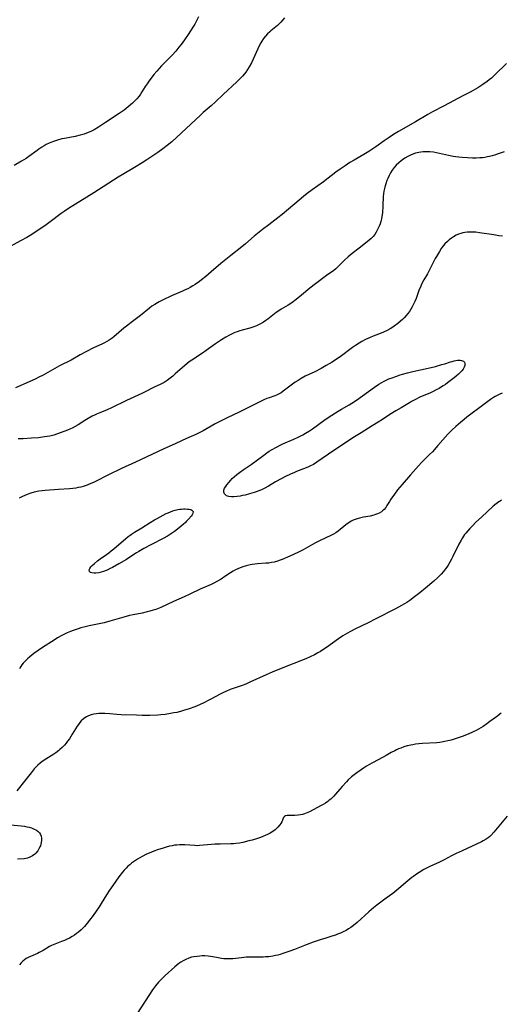
# Model space of a CAD drawing. Units: inches. Extents: x 2087394 to 2092852, y 185790 to 191226.
# Drawn here: x 2088907 to 2089033, y 186540 to 186796 of the extents above; entities that cross this region are included whole.
import ezdxf

# ---------------------------------------------------------------- set-up
doc = ezdxf.new("R2010")
doc.units = ezdxf.units.IN
doc.header["$MEASUREMENT"] = 0
doc.layers.add('c_23_T14S_R19E', color=71, linetype='Continuous')

msp = doc.modelspace()

# ---------------------------------------------------------------- linework, layer by layer
at = {"layer": 'c_23_T14S_R19E', "elevation": 1052}
msp.add_lwpolyline([(2088966.42, 186782.82), (2088966.04, 186782.32), (2088965.57, 186781.76), (2088964.7, 186780.85), (2088964.09, 186780.26), (2088960.52, 186776.96), (2088958.51, 186775.08), (2088957.34, 186774.03), (2088955.29, 186772.27), (2088954.56, 186771.62), (2088948.35, 186765.75), (2088947.12, 186764.65), (2088945.93, 186763.67), (2088944.76, 186762.8), (2088943.48, 186761.9), (2088940.63, 186759.96), (2088939.37, 186759.14), (2088937.4, 186757.93), (2088934.64, 186756.32), (2088933.13, 186755.41), (2088926.77, 186751.35), (2088920.21, 186747.31), (2088919.04, 186746.53), (2088918.33, 186746.01), (2088915.39, 186743.76), (2088914.05, 186742.76), (2088912.86, 186741.94), (2088911.94, 186741.34), (2088910.2, 186740.25), (2088909.34, 186739.74), (2088907.74, 186738.85), (2088905.02, 186737.4)], dxfattribs=at)
at = {"layer": 'c_23_T14S_R19E'}
for points in [[(2088954.11, 186797.17, 1054), (2088953.58, 186796.13, 1054), (2088953.13, 186795.34, 1054), (2088952.78, 186794.76, 1054), (2088952.01, 186793.54, 1054), (2088951.38, 186792.59, 1054), (2088950.39, 186791.18, 1054), (2088949.56, 186790.04, 1054), (2088948.98, 186789.28, 1054), (2088948.18, 186788.29, 1054), (2088947.22, 186787.24, 1054), (2088944.41, 186784.41, 1054), (2088943.2, 186783.09, 1054), (2088942.43, 186782.19, 1054), (2088941.71, 186781.26, 1054), (2088941.15, 186780.48, 1054), (2088940.68, 186779.78, 1054), (2088940.22, 186779.06, 1054), (2088939.35, 186777.63, 1054), (2088939, 186777.1, 1054), (2088938.6, 186776.55, 1054), (2088937.98, 186775.84, 1054), (2088937.31, 186775.16, 1054), (2088936.84, 186774.71, 1054), (2088935.79, 186773.78, 1054), (2088935.24, 186773.33, 1054), (2088934.68, 186772.9, 1054), (2088933.4, 186772, 1054), (2088929.83, 186769.65, 1054), (2088928.02, 186768.49, 1054), (2088926.87, 186767.81, 1054), (2088926.18, 186767.44, 1054), (2088925.56, 186767.15, 1054), (2088924.92, 186766.88, 1054), (2088924.29, 186766.65, 1054), (2088923.23, 186766.34, 1054), (2088921.96, 186766.05, 1054), (2088919.16, 186765.54, 1054), (2088918.5, 186765.41, 1054), (2088917.32, 186765.1, 1054), (2088916.55, 186764.85, 1054), (2088915.59, 186764.48, 1054), (2088915.13, 186764.27, 1054), (2088914.42, 186763.91, 1054), (2088913.85, 186763.58, 1054), (2088913.28, 186763.24, 1054), (2088912.51, 186762.74, 1054), (2088912.02, 186762.4, 1054), (2088909.86, 186760.81, 1054), (2088909.17, 186760.34, 1054), (2088908, 186759.62, 1054), (2088906.01, 186758.45, 1054)], [(2088976.5, 186796.92, 1052), (2088976.07, 186796.41, 1052), (2088975.55, 186795.84, 1052), (2088975, 186795.3, 1052), (2088974.66, 186794.99, 1052), (2088972.94, 186793.56, 1052), (2088972.64, 186793.3, 1052), (2088972.04, 186792.74, 1052), (2088971.49, 186792.14, 1052), (2088970.98, 186791.52, 1052), (2088970.53, 186790.85, 1052), (2088970.29, 186790.46, 1052), (2088969.88, 186789.67, 1052), (2088969.5, 186788.87, 1052), (2088968.32, 186786.22, 1052), (2088967.85, 186785.25, 1052), (2088967.3, 186784.21, 1052), (2088966.88, 186783.5, 1052), (2088966.42, 186782.82, 1052)], [(2089034.31, 186785.03, 1050), (2089031.4, 186782.19, 1050), (2089030.36, 186781.24, 1050), (2089029.81, 186780.78, 1050), (2089029.24, 186780.34, 1050), (2089028.17, 186779.58, 1050), (2089026.85, 186778.75, 1050), (2089025.66, 186778.05, 1050), (2089024.81, 186777.58, 1050), (2089022.97, 186776.6, 1050), (2089018.03, 186774.04, 1050), (2089015.06, 186772.46, 1050), (2089013.83, 186771.76, 1050), (2089010.64, 186769.85, 1050), (2089006.18, 186767.35, 1050), (2089004.91, 186766.57, 1050), (2089003.75, 186765.8, 1050), (2089002.46, 186764.9, 1050), (2089000.28, 186763.33, 1050), (2088999.27, 186762.64, 1050), (2088998.48, 186762.13, 1050), (2088997.14, 186761.32, 1050), (2088994.62, 186759.89, 1050), (2088993.5, 186759.23, 1050), (2088992.24, 186758.41, 1050), (2088991.01, 186757.55, 1050), (2088989.88, 186756.72, 1050), (2088986.6, 186754.23, 1050), (2088983.68, 186752.1, 1050), (2088982.42, 186751.15, 1050), (2088981.47, 186750.4, 1050), (2088980.32, 186749.46, 1050), (2088977.52, 186747.07, 1050), (2088975.88, 186745.72, 1050), (2088974.77, 186744.84, 1050), (2088972.4, 186743.06, 1050), (2088970.78, 186741.79, 1050), (2088968.6, 186740.04, 1050), (2088966.34, 186738.1, 1050), (2088965.38, 186737.3, 1050), (2088962.48, 186735.07, 1050), (2088961.17, 186734.02, 1050), (2088959.86, 186732.91, 1050), (2088957.4, 186730.76, 1050), (2088955.99, 186729.58, 1050), (2088954.89, 186728.71, 1050), (2088954.33, 186728.28, 1050), (2088953.17, 186727.47, 1050), (2088952.58, 186727.1, 1050), (2088951.93, 186726.72, 1050), (2088951.27, 186726.37, 1050), (2088950.62, 186726.05, 1050), (2088949.92, 186725.73, 1050), (2088947.07, 186724.48, 1050), (2088944.88, 186723.49, 1050), (2088943.85, 186722.97, 1050), (2088943.4, 186722.73, 1050), (2088942.67, 186722.29, 1050), (2088941.92, 186721.79, 1050), (2088941.31, 186721.32, 1050), (2088939, 186719.41, 1050), (2088937.93, 186718.6, 1050), (2088936.53, 186717.57, 1050), (2088935.65, 186716.89, 1050), (2088934.64, 186716.07, 1050), (2088932, 186713.84, 1050), (2088931.55, 186713.49, 1050), (2088930.78, 186712.96, 1050), (2088930.18, 186712.6, 1050), (2088929.62, 186712.29, 1050), (2088929.04, 186712.01, 1050), (2088926.58, 186710.87, 1050), (2088924.86, 186710, 1050), (2088923.29, 186709.15, 1050), (2088920.88, 186707.8, 1050), (2088917.89, 186706.25, 1050), (2088913.57, 186703.86, 1050), (2088912.34, 186703.22, 1050), (2088911.7, 186702.9, 1050), (2088909.97, 186702.1, 1050), (2088906.42, 186700.53, 1050)], [(2089033.72, 186762.03, 1048), (2089032.4, 186761.57, 1048), (2089031.2, 186761.19, 1048), (2089030.54, 186761, 1048), (2089029.88, 186760.84, 1048), (2089029.37, 186760.73, 1048), (2089028.67, 186760.6, 1048), (2089028.02, 186760.5, 1048), (2089027.36, 186760.43, 1048), (2089026.4, 186760.37, 1048), (2089025.42, 186760.37, 1048), (2089024.11, 186760.44, 1048), (2089022.73, 186760.55, 1048), (2089021.91, 186760.64, 1048), (2089021.08, 186760.75, 1048), (2089020.44, 186760.86, 1048), (2089019.23, 186761.11, 1048), (2089016.88, 186761.64, 1048), (2089016.09, 186761.79, 1048), (2089015.29, 186761.93, 1048), (2089014.32, 186762.03, 1048), (2089013.78, 186762.06, 1048), (2089013.24, 186762.07, 1048), (2089012.58, 186762.04, 1048), (2089012, 186761.98, 1048), (2089011.43, 186761.89, 1048), (2089010.63, 186761.69, 1048), (2089009.95, 186761.47, 1048), (2089009.28, 186761.2, 1048), (2089008.57, 186760.85, 1048), (2089007.85, 186760.42, 1048), (2089007.21, 186759.97, 1048), (2089006.88, 186759.72, 1048), (2089006.22, 186759.16, 1048), (2089005.59, 186758.56, 1048), (2089005.03, 186757.95, 1048), (2089004.54, 186757.3, 1048), (2089004.1, 186756.6, 1048), (2089003.71, 186755.88, 1048), (2089003.37, 186755.13, 1048), (2089003.14, 186754.57, 1048), (2089002.85, 186753.69, 1048), (2089002.6, 186752.8, 1048), (2089002.38, 186751.8, 1048), (2089002.28, 186751.12, 1048), (2089002.2, 186750.43, 1048), (2089002.14, 186749.73, 1048), (2089002.1, 186748.73, 1048), (2089002.07, 186747.36, 1048), (2089002.03, 186746.68, 1048), (2089001.99, 186746.14, 1048), (2089001.86, 186745.22, 1048), (2089001.72, 186744.54, 1048), (2089001.55, 186743.88, 1048), (2089001.36, 186743.27, 1048), (2089001.13, 186742.64, 1048), (2089000.73, 186741.76, 1048), (2089000.39, 186741.13, 1048), (2089000, 186740.53, 1048), (2088999.57, 186739.99, 1048), (2088999.07, 186739.46, 1048), (2088998.55, 186739, 1048), (2088998.01, 186738.56, 1048), (2088995.9, 186736.97, 1048), (2088994.11, 186735.55, 1048), (2088993.03, 186734.65, 1048), (2088992.13, 186733.85, 1048), (2088991.51, 186733.22, 1048), (2088990.56, 186732.24, 1048), (2088989.85, 186731.57, 1048), (2088989.29, 186731.13, 1048), (2088987.46, 186729.8, 1048), (2088984.53, 186727.65, 1048), (2088983.07, 186726.48, 1048), (2088980.38, 186724.22, 1048), (2088979.2, 186723.29, 1048), (2088978.7, 186722.93, 1048), (2088978.09, 186722.52, 1048), (2088977.44, 186722.12, 1048), (2088975.63, 186721.05, 1048), (2088974.97, 186720.62, 1048), (2088974.32, 186720.16, 1048), (2088972.17, 186718.48, 1048), (2088971.58, 186718.07, 1048), (2088970.98, 186717.68, 1048), (2088970.2, 186717.21, 1048), (2088969.2, 186716.71, 1048), (2088968.27, 186716.37, 1048), (2088967.45, 186716.12, 1048), (2088965.44, 186715.57, 1048), (2088964.8, 186715.37, 1048), (2088964.16, 186715.16, 1048), (2088963.58, 186714.94, 1048), (2088962.86, 186714.63, 1048), (2088962.16, 186714.28, 1048), (2088961.22, 186713.77, 1048), (2088960.06, 186713.07, 1048), (2088959.28, 186712.57, 1048), (2088958.51, 186712.05, 1048), (2088956.1, 186710.3, 1048), (2088955.08, 186709.58, 1048), (2088952.36, 186707.79, 1048), (2088951.66, 186707.29, 1048), (2088951.1, 186706.86, 1048), (2088950.44, 186706.31, 1048), (2088948.03, 186704.19, 1048), (2088947.35, 186703.6, 1048), (2088946.66, 186703.04, 1048), (2088945.9, 186702.47, 1048), (2088945.12, 186701.96, 1048), (2088944.22, 186701.48, 1048), (2088942.54, 186700.71, 1048), (2088940.04, 186699.45, 1048), (2088939.32, 186699.11, 1048), (2088935.28, 186697.27, 1048), (2088931.38, 186695.34, 1048), (2088930.31, 186694.85, 1048), (2088928.39, 186694.07, 1048), (2088927.54, 186693.7, 1048), (2088926.94, 186693.42, 1048), (2088926.35, 186693.13, 1048), (2088925.29, 186692.55, 1048), (2088924.44, 186692.04, 1048), (2088922.7, 186690.92, 1048), (2088921.96, 186690.47, 1048), (2088921.2, 186690.07, 1048), (2088920.77, 186689.86, 1048), (2088919.92, 186689.49, 1048), (2088918.34, 186688.88, 1048), (2088917.08, 186688.47, 1048), (2088916.38, 186688.26, 1048), (2088915.33, 186688, 1048), (2088914.65, 186687.87, 1048), (2088913.96, 186687.75, 1048), (2088912.39, 186687.56, 1048), (2088910.6, 186687.4, 1048), (2088908.37, 186687.27, 1048), (2088907.08, 186687.23, 1048)], [(2089033.3, 186740.08, 1046), (2089032.33, 186740.19, 1046), (2089031.02, 186740.37, 1046), (2089027.24, 186740.97, 1046), (2089026.34, 186741.08, 1046), (2089025.73, 186741.13, 1046), (2089025.12, 186741.15, 1046), (2089024.63, 186741.14, 1046), (2089024.04, 186741.1, 1046), (2089023.45, 186741.03, 1046), (2089022.93, 186740.93, 1046), (2089022.42, 186740.79, 1046), (2089021.79, 186740.56, 1046), (2089021.18, 186740.29, 1046), (2089020.51, 186739.92, 1046), (2089019.95, 186739.55, 1046), (2089019.41, 186739.15, 1046), (2089018.9, 186738.71, 1046), (2089018.26, 186738.05, 1046), (2089017.54, 186737.16, 1046), (2089017.32, 186736.86, 1046), (2089016.82, 186736.09, 1046), (2089016.05, 186734.76, 1046), (2089015.75, 186734.21, 1046), (2089014.16, 186731.1, 1046), (2089013.69, 186730.26, 1046), (2089012.77, 186728.66, 1046), (2089012.2, 186727.59, 1046), (2089011.95, 186727.06, 1046), (2089011.5, 186725.94, 1046), (2089010.74, 186723.85, 1046), (2089010.42, 186723.02, 1046), (2089010.11, 186722.32, 1046), (2089009.77, 186721.66, 1046), (2089009.4, 186721.02, 1046), (2089009.03, 186720.46, 1046), (2089008.62, 186719.92, 1046), (2089008.16, 186719.36, 1046), (2089007.67, 186718.82, 1046), (2089007.19, 186718.35, 1046), (2089006.7, 186717.9, 1046), (2089006, 186717.3, 1046), (2089005.08, 186716.61, 1046), (2089004.73, 186716.38, 1046), (2089003.99, 186715.93, 1046), (2089003.24, 186715.52, 1046), (2089002.31, 186715.08, 1046), (2089001.69, 186714.82, 1046), (2088999.6, 186714.03, 1046), (2088998.8, 186713.69, 1046), (2088997.56, 186713.11, 1046), (2088996.63, 186712.62, 1046), (2088995.93, 186712.2, 1046), (2088994.96, 186711.55, 1046), (2088994.2, 186711.02, 1046), (2088990.95, 186708.65, 1046), (2088989.76, 186707.84, 1046), (2088988.88, 186707.27, 1046), (2088987.36, 186706.36, 1046), (2088986, 186705.61, 1046), (2088984.34, 186704.75, 1046), (2088981.9, 186703.55, 1046), (2088980.81, 186702.94, 1046), (2088980.04, 186702.47, 1046), (2088979.29, 186701.99, 1046), (2088978.57, 186701.49, 1046), (2088977.87, 186700.99, 1046), (2088976.16, 186699.67, 1046), (2088975.61, 186699.28, 1046), (2088975.06, 186698.95, 1046), (2088974.39, 186698.63, 1046), (2088973.92, 186698.45, 1046), (2088972.44, 186697.94, 1046), (2088971.9, 186697.73, 1046), (2088971.13, 186697.4, 1046), (2088970.37, 186697.04, 1046), (2088965.38, 186694.56, 1046), (2088964.53, 186694.16, 1046), (2088961.69, 186692.84, 1046), (2088960.32, 186692.17, 1046), (2088958.42, 186691.15, 1046), (2088955.26, 186689.34, 1046), (2088954.24, 186688.79, 1046), (2088953.37, 186688.38, 1046), (2088950.95, 186687.31, 1046), (2088948.13, 186686.01, 1046), (2088944.85, 186684.57, 1046), (2088937.68, 186681.21, 1046), (2088934, 186679.52, 1046), (2088930.47, 186677.82, 1046), (2088927.4, 186676.26, 1046), (2088926.73, 186675.93, 1046), (2088925.58, 186675.42, 1046), (2088925.1, 186675.22, 1046), (2088924.03, 186674.86, 1046), (2088923.4, 186674.7, 1046), (2088922.76, 186674.56, 1046), (2088922.12, 186674.45, 1046), (2088921.37, 186674.36, 1046), (2088920.5, 186674.28, 1046), (2088917.63, 186674.1, 1046), (2088914.17, 186673.82, 1046), (2088913.39, 186673.74, 1046), (2088912.44, 186673.6, 1046), (2088911.25, 186673.35, 1046), (2088910.37, 186673.09, 1046), (2088909.43, 186672.77, 1046), (2088908.84, 186672.53, 1046), (2088908.25, 186672.28, 1046), (2088907.37, 186671.84, 1046)], [(2089033.17, 186699.15, 1044), (2089032.58, 186698.93, 1044), (2089031.84, 186698.57, 1044), (2089031.38, 186698.31, 1044), (2089030.91, 186698.03, 1044), (2089030.12, 186697.5, 1044), (2089029.42, 186697.01, 1044), (2089028.4, 186696.25, 1044), (2089023.98, 186692.91, 1044), (2089023.27, 186692.34, 1044), (2089022.29, 186691.53, 1044), (2089021.08, 186690.45, 1044), (2089020.08, 186689.53, 1044), (2089019.52, 186688.97, 1044), (2089019.06, 186688.47, 1044), (2089016.46, 186685.51, 1044), (2089015, 186683.92, 1044), (2089014.27, 186683.16, 1044), (2089012.19, 186681.1, 1044), (2089011.36, 186680.21, 1044), (2089009.32, 186677.87, 1044), (2089007.15, 186675.41, 1044), (2089006.53, 186674.69, 1044), (2089005.94, 186673.96, 1044), (2089005.11, 186672.86, 1044), (2089004.18, 186671.53, 1044), (2089003.79, 186670.94, 1044), (2089003.15, 186669.86, 1044), (2089002.84, 186669.38, 1044), (2089002.4, 186668.83, 1044), (2089002.03, 186668.49, 1044), (2089001.73, 186668.25, 1044), (2089001.15, 186667.92, 1044), (2089000.69, 186667.7, 1044), (2089000.21, 186667.52, 1044), (2088999.75, 186667.38, 1044), (2088998.76, 186667.15, 1044), (2088997.06, 186666.84, 1044), (2088995.99, 186666.6, 1044), (2088995.42, 186666.45, 1044), (2088994.92, 186666.28, 1044), (2088994.39, 186666.07, 1044), (2088993.88, 186665.81, 1044), (2088993.48, 186665.58, 1044), (2088993.09, 186665.32, 1044), (2088992.49, 186664.88, 1044), (2088990.5, 186663.25, 1044), (2088989.88, 186662.81, 1044), (2088989.23, 186662.41, 1044), (2088988.54, 186662.05, 1044), (2088985.79, 186660.76, 1044), (2088984.58, 186660.17, 1044), (2088983.74, 186659.73, 1044), (2088981.3, 186658.35, 1044), (2088979.92, 186657.65, 1044), (2088977.88, 186656.7, 1044), (2088975.88, 186655.84, 1044), (2088975.31, 186655.63, 1044), (2088974.66, 186655.41, 1044), (2088973.77, 186655.16, 1044), (2088973.07, 186655.01, 1044), (2088972.37, 186654.9, 1044), (2088971.64, 186654.83, 1044), (2088969.41, 186654.68, 1044), (2088968.72, 186654.6, 1044), (2088968.03, 186654.49, 1044), (2088967.18, 186654.31, 1044), (2088966.48, 186654.14, 1044), (2088965.6, 186653.89, 1044), (2088964.97, 186653.67, 1044), (2088964.35, 186653.43, 1044), (2088963.72, 186653.14, 1044), (2088963.1, 186652.8, 1044), (2088962.39, 186652.35, 1044), (2088960.95, 186651.37, 1044), (2088959.97, 186650.73, 1044), (2088958.84, 186650.08, 1044), (2088958.05, 186649.67, 1044), (2088957.33, 186649.33, 1044), (2088954.52, 186648.11, 1044), (2088951.82, 186646.81, 1044), (2088950.32, 186646.11, 1044), (2088947.59, 186644.9, 1044), (2088944.23, 186643.36, 1044), (2088942.94, 186642.83, 1044), (2088942.28, 186642.6, 1044), (2088941.42, 186642.34, 1044), (2088940.73, 186642.16, 1044), (2088939.4, 186641.87, 1044), (2088937.07, 186641.43, 1044), (2088936.11, 186641.21, 1044), (2088934.66, 186640.8, 1044), (2088931, 186639.74, 1044), (2088929.46, 186639.33, 1044), (2088928.16, 186639.05, 1044), (2088925.57, 186638.54, 1044), (2088924.92, 186638.4, 1044), (2088924.18, 186638.22, 1044), (2088923.45, 186638.01, 1044), (2088922.72, 186637.78, 1044), (2088921.44, 186637.33, 1044), (2088920.74, 186637.06, 1044), (2088919.87, 186636.68, 1044), (2088919.17, 186636.36, 1044), (2088918.48, 186636.03, 1044), (2088917.34, 186635.4, 1044), (2088916.43, 186634.85, 1044), (2088913.41, 186632.89, 1044), (2088912.27, 186632.11, 1044), (2088911.21, 186631.33, 1044), (2088910.12, 186630.45, 1044), (2088909.56, 186629.97, 1044), (2088909.08, 186629.52, 1044), (2088908.44, 186628.83, 1044), (2088908.09, 186628.39, 1044), (2088907.76, 186627.93, 1044), (2088907.4, 186627.37, 1044)], [(2089033.05, 186671.26, 1042), (2089032.62, 186671.02, 1042), (2089032.3, 186670.82, 1042), (2089031.58, 186670.3, 1042), (2089030.88, 186669.72, 1042), (2089027.77, 186666.87, 1042), (2089026.35, 186665.53, 1042), (2089025.41, 186664.6, 1042), (2089024.74, 186663.91, 1042), (2089024.21, 186663.32, 1042), (2089023.71, 186662.71, 1042), (2089023.4, 186662.3, 1042), (2089022.82, 186661.44, 1042), (2089022.49, 186660.89, 1042), (2089021.91, 186659.81, 1042), (2089020.36, 186656.61, 1042), (2089020, 186655.91, 1042), (2089019.57, 186655.11, 1042), (2089019.11, 186654.33, 1042), (2089018.78, 186653.84, 1042), (2089018.43, 186653.36, 1042), (2089017.87, 186652.66, 1042), (2089017.3, 186652.02, 1042), (2089016.44, 186651.14, 1042), (2089015.37, 186650.16, 1042), (2089013.23, 186648.35, 1042), (2089011.74, 186647.15, 1042), (2089010.33, 186646.07, 1042), (2089009.09, 186645.18, 1042), (2089008.31, 186644.65, 1042), (2089007.76, 186644.31, 1042), (2089006.98, 186643.85, 1042), (2089005.43, 186643.01, 1042), (2089000.29, 186640.33, 1042), (2088998.29, 186639.33, 1042), (2088994.97, 186637.75, 1042), (2088993.52, 186637.01, 1042), (2088992.87, 186636.65, 1042), (2088991.67, 186635.94, 1042), (2088990.54, 186635.2, 1042), (2088987.38, 186632.93, 1042), (2088986.47, 186632.3, 1042), (2088985.83, 186631.88, 1042), (2088985.19, 186631.48, 1042), (2088984.29, 186630.98, 1042), (2088983.2, 186630.44, 1042), (2088982.06, 186629.93, 1042), (2088981.38, 186629.65, 1042), (2088976.06, 186627.59, 1042), (2088973.24, 186626.45, 1042), (2088971.68, 186625.77, 1042), (2088967.42, 186623.84, 1042), (2088966.37, 186623.39, 1042), (2088965.44, 186623.03, 1042), (2088962.36, 186621.92, 1042), (2088961.16, 186621.45, 1042), (2088960.6, 186621.2, 1042), (2088959.68, 186620.74, 1042), (2088957.31, 186619.42, 1042), (2088956.62, 186619.05, 1042), (2088955.61, 186618.54, 1042), (2088954.33, 186617.96, 1042), (2088953.09, 186617.46, 1042), (2088951.62, 186616.94, 1042), (2088950.16, 186616.47, 1042), (2088949.38, 186616.25, 1042), (2088948.39, 186616, 1042), (2088947.67, 186615.84, 1042), (2088946.82, 186615.68, 1042), (2088945.39, 186615.47, 1042), (2088944.25, 186615.35, 1042), (2088943.47, 186615.3, 1042), (2088941.38, 186615.21, 1042), (2088939.4, 186615.19, 1042), (2088937.89, 186615.23, 1042), (2088933.89, 186615.38, 1042), (2088932.8, 186615.45, 1042), (2088930.98, 186615.59, 1042), (2088929.66, 186615.67, 1042), (2088928.75, 186615.68, 1042), (2088928.1, 186615.67, 1042), (2088927.46, 186615.61, 1042), (2088926.83, 186615.52, 1042), (2088926.1, 186615.35, 1042), (2088925.41, 186615.11, 1042), (2088924.86, 186614.84, 1042), (2088924.48, 186614.61, 1042), (2088924.12, 186614.34, 1042), (2088923.53, 186613.77, 1042), (2088923.14, 186613.32, 1042), (2088922.78, 186612.83, 1042), (2088922.48, 186612.38, 1042), (2088921.19, 186610.28, 1042), (2088920.44, 186609.13, 1042), (2088919.99, 186608.49, 1042), (2088919.58, 186607.98, 1042), (2088919.16, 186607.48, 1042), (2088918.59, 186606.88, 1042), (2088917.98, 186606.32, 1042), (2088917.65, 186606.04, 1042), (2088916.92, 186605.5, 1042), (2088916.36, 186605.13, 1042), (2088914.27, 186603.81, 1042), (2088913.37, 186603.19, 1042), (2088912.8, 186602.76, 1042), (2088912.23, 186602.25, 1042), (2088911.81, 186601.82, 1042), (2088911.3, 186601.25, 1042), (2088910.46, 186600.23, 1042), (2088909.13, 186598.51, 1042), (2088906.75, 186595.6, 1042)], [(2089032.93, 186615.8, 1040), (2089031.67, 186614.87, 1040), (2089030, 186613.58, 1040), (2089029.23, 186613.01, 1040), (2089028.26, 186612.36, 1040), (2089027.65, 186611.98, 1040), (2089027.03, 186611.63, 1040), (2089026.39, 186611.29, 1040), (2089025.62, 186610.91, 1040), (2089024.29, 186610.32, 1040), (2089022.74, 186609.72, 1040), (2089020.97, 186609.12, 1040), (2089019.86, 186608.79, 1040), (2089019.06, 186608.58, 1040), (2089018.26, 186608.4, 1040), (2089017.35, 186608.23, 1040), (2089016.94, 186608.17, 1040), (2089016.15, 186608.09, 1040), (2089012.4, 186607.88, 1040), (2089011.51, 186607.8, 1040), (2089010.62, 186607.68, 1040), (2089009.88, 186607.55, 1040), (2089008.47, 186607.24, 1040), (2089007.56, 186606.99, 1040), (2089006.75, 186606.71, 1040), (2089006.19, 186606.5, 1040), (2089005.65, 186606.26, 1040), (2089005.19, 186606.02, 1040), (2089004.26, 186605.51, 1040), (2089002.94, 186604.73, 1040), (2089002.22, 186604.33, 1040), (2088999.4, 186602.84, 1040), (2088998.41, 186602.3, 1040), (2088997.88, 186601.99, 1040), (2088997.07, 186601.48, 1040), (2088996.44, 186601.06, 1040), (2088995.31, 186600.27, 1040), (2088994.61, 186599.74, 1040), (2088993.93, 186599.19, 1040), (2088993.1, 186598.43, 1040), (2088992.61, 186597.93, 1040), (2088991.5, 186596.72, 1040), (2088990.88, 186596.01, 1040), (2088989.74, 186594.65, 1040), (2088989.29, 186594.15, 1040), (2088988.91, 186593.77, 1040), (2088988.51, 186593.4, 1040), (2088988.14, 186593.09, 1040), (2088987.75, 186592.79, 1040), (2088987.14, 186592.37, 1040), (2088986.52, 186591.98, 1040), (2088985.88, 186591.62, 1040), (2088985.08, 186591.19, 1040), (2088982.95, 186590.12, 1040), (2088982.15, 186589.75, 1040), (2088981.66, 186589.55, 1040), (2088981.16, 186589.4, 1040), (2088980.61, 186589.28, 1040), (2088980.05, 186589.2, 1040), (2088979.2, 186589.14, 1040), (2088978.69, 186589.12, 1040), (2088977.21, 186589.1, 1040), (2088976.78, 186589.06, 1040), (2088976.45, 186588.9, 1040), (2088976.22, 186588.65, 1040), (2088975.74, 186587.52, 1040), (2088975.5, 186587.09, 1040), (2088975.25, 186586.71, 1040), (2088974.76, 186586.11, 1040), (2088974.41, 186585.76, 1040), (2088974.03, 186585.43, 1040), (2088973.43, 186584.97, 1040), (2088972.76, 186584.55, 1040), (2088972.04, 186584.17, 1040), (2088971.45, 186583.9, 1040), (2088970.85, 186583.65, 1040), (2088970.24, 186583.42, 1040), (2088969.44, 186583.15, 1040), (2088968.09, 186582.74, 1040), (2088967.2, 186582.5, 1040), (2088965.66, 186582.13, 1040), (2088964.72, 186581.95, 1040), (2088963.78, 186581.82, 1040), (2088963.16, 186581.77, 1040), (2088962.46, 186581.73, 1040), (2088959.75, 186581.69, 1040), (2088958.29, 186581.64, 1040), (2088957.5, 186581.59, 1040), (2088955.37, 186581.36, 1040), (2088954.35, 186581.28, 1040), (2088953.88, 186581.27, 1040), (2088953.08, 186581.29, 1040), (2088950.48, 186581.45, 1040), (2088949.82, 186581.48, 1040), (2088949.16, 186581.48, 1040), (2088948.46, 186581.44, 1040), (2088947.82, 186581.36, 1040), (2088947.18, 186581.24, 1040), (2088946.54, 186581.1, 1040), (2088945.68, 186580.88, 1040), (2088944.85, 186580.65, 1040), (2088943.39, 186580.2, 1040), (2088942.44, 186579.85, 1040), (2088941.21, 186579.33, 1040), (2088940.56, 186579.02, 1040), (2088939.41, 186578.43, 1040), (2088938.17, 186577.72, 1040), (2088937.39, 186577.22, 1040), (2088936.62, 186576.67, 1040), (2088936.15, 186576.3, 1040), (2088935.7, 186575.9, 1040), (2088935.21, 186575.43, 1040), (2088934.74, 186574.93, 1040), (2088934.26, 186574.36, 1040), (2088933.33, 186573.13, 1040), (2088931.72, 186570.87, 1040), (2088930.91, 186569.71, 1040), (2088930.1, 186568.47, 1040), (2088928.72, 186566.24, 1040), (2088928.16, 186565.37, 1040), (2088926.59, 186563.09, 1040), (2088925.69, 186561.83, 1040), (2088925.1, 186561.07, 1040), (2088924.34, 186560.19, 1040), (2088923.52, 186559.37, 1040), (2088922.83, 186558.77, 1040), (2088922.29, 186558.35, 1040), (2088921.74, 186557.95, 1040), (2088921.17, 186557.58, 1040), (2088920.5, 186557.21, 1040), (2088919.82, 186556.88, 1040), (2088919.13, 186556.58, 1040), (2088918.41, 186556.29, 1040), (2088916.68, 186555.65, 1040), (2088916.23, 186555.46, 1040), (2088915.8, 186555.26, 1040), (2088915.27, 186554.98, 1040), (2088913.6, 186553.97, 1040), (2088912.6, 186553.42, 1040), (2088912.12, 186553.18, 1040), (2088911.51, 186552.92, 1040), (2088910.27, 186552.42, 1040), (2088909.68, 186552.13, 1040), (2088909.21, 186551.86, 1040), (2088908.77, 186551.54, 1040), (2088908.32, 186551.15, 1040), (2088907.9, 186550.72, 1040), (2088907.48, 186550.2, 1040)], [(2089034.46, 186588.98, 1038), (2089031.03, 186584.82, 1038), (2089030.31, 186584.04, 1038), (2089029.96, 186583.7, 1038), (2089029.51, 186583.32, 1038), (2089029.03, 186582.97, 1038), (2089028.24, 186582.5, 1038), (2089027.76, 186582.25, 1038), (2089022.75, 186579.95, 1038), (2089021.24, 186579.24, 1038), (2089019.95, 186578.59, 1038), (2089018.09, 186577.59, 1038), (2089017.24, 186577.15, 1038), (2089016.67, 186576.88, 1038), (2089014.49, 186575.91, 1038), (2089013.85, 186575.6, 1038), (2089012.75, 186575.02, 1038), (2089011.56, 186574.31, 1038), (2089010.86, 186573.85, 1038), (2089010.18, 186573.35, 1038), (2089009.64, 186572.94, 1038), (2089008.59, 186572.08, 1038), (2089006.26, 186570.1, 1038), (2089004.66, 186568.83, 1038), (2089003, 186567.57, 1038), (2089000.52, 186565.75, 1038), (2088999.67, 186565.08, 1038), (2088998.47, 186564.04, 1038), (2088995.37, 186561.23, 1038), (2088994.41, 186560.43, 1038), (2088993.73, 186559.93, 1038), (2088993.18, 186559.57, 1038), (2088992.51, 186559.18, 1038), (2088991.76, 186558.8, 1038), (2088991.05, 186558.47, 1038), (2088990.32, 186558.18, 1038), (2088989.75, 186557.98, 1038), (2088988.83, 186557.68, 1038), (2088987.22, 186557.2, 1038), (2088985.75, 186556.74, 1038), (2088983.93, 186556.12, 1038), (2088982.12, 186555.45, 1038), (2088979.08, 186554.21, 1038), (2088977.86, 186553.75, 1038), (2088976.29, 186553.23, 1038), (2088975.33, 186552.93, 1038), (2088974.75, 186552.77, 1038), (2088974.17, 186552.64, 1038), (2088973.45, 186552.49, 1038), (2088972.36, 186552.34, 1038), (2088971.5, 186552.27, 1038), (2088970.95, 186552.24, 1038), (2088969.42, 186552.22, 1038), (2088967.74, 186552.23, 1038), (2088966.45, 186552.19, 1038), (2088965.25, 186552.09, 1038), (2088962.98, 186551.83, 1038), (2088962.24, 186551.78, 1038), (2088961.5, 186551.76, 1038), (2088960.64, 186551.79, 1038), (2088960.06, 186551.86, 1038), (2088959.21, 186552.01, 1038), (2088957.79, 186552.3, 1038), (2088957.22, 186552.4, 1038), (2088956.58, 186552.47, 1038), (2088955.71, 186552.53, 1038), (2088955.04, 186552.53, 1038), (2088954.38, 186552.51, 1038), (2088953.69, 186552.44, 1038), (2088952.9, 186552.32, 1038), (2088952.23, 186552.18, 1038), (2088951.59, 186551.98, 1038), (2088950.74, 186551.63, 1038), (2088950.1, 186551.29, 1038), (2088949.48, 186550.91, 1038), (2088948.99, 186550.57, 1038), (2088948.42, 186550.12, 1038), (2088947.91, 186549.7, 1038), (2088945.42, 186547.46, 1038), (2088944.85, 186546.92, 1038), (2088944.29, 186546.36, 1038), (2088943.65, 186545.68, 1038), (2088942.91, 186544.79, 1038), (2088942.62, 186544.4, 1038), (2088942.12, 186543.67, 1038), (2088938.07, 186537.51, 1038)], [(2088905.17, 186586.74, 1042), (2088907.84, 186586.44, 1042), (2088908.76, 186586.31, 1042), (2088909.32, 186586.21, 1042), (2088909.99, 186586.06, 1042), (2088910.58, 186585.88, 1042), (2088911.13, 186585.67, 1042), (2088911.86, 186585.28, 1042), (2088912.28, 186584.96, 1042), (2088912.63, 186584.59, 1042), (2088912.9, 186584.19, 1042), (2088913.09, 186583.75, 1042), (2088913.18, 186583.25, 1042), (2088913.19, 186582.72, 1042), (2088913.1, 186582.11, 1042), (2088913, 186581.69, 1042), (2088912.87, 186581.27, 1042), (2088912.74, 186580.94, 1042), (2088912.48, 186580.41, 1042), (2088912.18, 186579.9, 1042), (2088911.71, 186579.31, 1042), (2088911.45, 186579.05, 1042), (2088910.83, 186578.59, 1042), (2088910.14, 186578.24, 1042), (2088909.5, 186578.03, 1042), (2088908.69, 186577.88, 1042), (2088906.9, 186577.77, 1042)]]:
    msp.add_polyline3d(points, dxfattribs=at)
for points in [[(2088993.31, 186696.15, 1046), (2088994, 186696.57, 1046), (2088995.23, 186697.38, 1046), (2088999.89, 186700.69, 1046), (2089001.03, 186701.47, 1046), (2089001.64, 186701.84, 1046), (2089002.59, 186702.36, 1046), (2089003.7, 186702.86, 1046), (2089004.54, 186703.19, 1046), (2089005.44, 186703.52, 1046), (2089006.6, 186703.91, 1046), (2089007.22, 186704.11, 1046), (2089008.53, 186704.49, 1046), (2089009.94, 186704.83, 1046), (2089013.93, 186705.68, 1046), (2089015.84, 186706.14, 1046), (2089017.5, 186706.59, 1046), (2089018.27, 186706.84, 1046), (2089019.71, 186707.32, 1046), (2089020.16, 186707.45, 1046), (2089020.67, 186707.58, 1046), (2089021.11, 186707.67, 1046), (2089021.53, 186707.72, 1046), (2089022.22, 186707.73, 1046), (2089022.56, 186707.7, 1046), (2089022.86, 186707.62, 1046), (2089023.11, 186707.5, 1046), (2089023.37, 186707.22, 1046), (2089023.49, 186706.87, 1046), (2089023.43, 186706.37, 1046), (2089023.26, 186705.91, 1046), (2089022.99, 186705.43, 1046), (2089022.67, 186705, 1046), (2089022.37, 186704.65, 1046), (2089021.82, 186704.12, 1046), (2089021.21, 186703.6, 1046), (2089020.65, 186703.15, 1046), (2089018.98, 186701.88, 1046), (2089018.38, 186701.44, 1046), (2089017.84, 186701.08, 1046), (2089017.41, 186700.8, 1046), (2089016.73, 186700.4, 1046), (2089016.03, 186700.02, 1046), (2089015.2, 186699.61, 1046), (2089014.47, 186699.27, 1046), (2089011.73, 186698.09, 1046), (2089010.44, 186697.46, 1046), (2089009.57, 186696.98, 1046), (2089009, 186696.65, 1046), (2089006.9, 186695.37, 1046), (2089005.46, 186694.52, 1046), (2089003.95, 186693.59, 1046), (2089002.05, 186692.33, 1046), (2089000.91, 186691.6, 1046), (2088999.34, 186690.62, 1046), (2088996.44, 186688.86, 1046), (2088994.74, 186687.79, 1046), (2088989.33, 186684.2, 1046), (2088984.94, 186681.15, 1046), (2088984.04, 186680.6, 1046), (2088983.21, 186680.19, 1046), (2088982.52, 186679.9, 1046), (2088979.63, 186678.77, 1046), (2088979.06, 186678.53, 1046), (2088978, 186678.07, 1046), (2088976.73, 186677.44, 1046), (2088975.59, 186676.83, 1046), (2088974.16, 186676.04, 1046), (2088972.3, 186674.97, 1046), (2088971.14, 186674.34, 1046), (2088970.45, 186674, 1046), (2088969.75, 186673.69, 1046), (2088969.1, 186673.44, 1046), (2088968.56, 186673.25, 1046), (2088967.38, 186672.9, 1046), (2088966.19, 186672.61, 1046), (2088965.54, 186672.47, 1046), (2088964.89, 186672.35, 1046), (2088964.12, 186672.23, 1046), (2088963.3, 186672.16, 1046), (2088962.67, 186672.17, 1046), (2088961.98, 186672.25, 1046), (2088961.4, 186672.44, 1046), (2088961.16, 186672.59, 1046), (2088960.83, 186672.93, 1046), (2088960.65, 186673.34, 1046), (2088960.66, 186673.89, 1046), (2088960.86, 186674.38, 1046), (2088961.16, 186674.87, 1046), (2088961.47, 186675.29, 1046), (2088962.03, 186675.96, 1046), (2088962.43, 186676.42, 1046), (2088962.87, 186676.89, 1046), (2088963.42, 186677.42, 1046), (2088964.06, 186677.97, 1046), (2088964.73, 186678.5, 1046), (2088965.67, 186679.18, 1046), (2088967.78, 186680.62, 1046), (2088969.11, 186681.54, 1046), (2088971.06, 186683.01, 1046), (2088971.86, 186683.58, 1046), (2088972.51, 186684.02, 1046), (2088973.11, 186684.39, 1046), (2088974.35, 186685.1, 1046), (2088975.5, 186685.69, 1046), (2088976.08, 186685.96, 1046), (2088978.93, 186687.18, 1046), (2088980, 186687.66, 1046), (2088981.24, 186688.28, 1046), (2088981.99, 186688.7, 1046), (2088982.96, 186689.32, 1046), (2088983.75, 186689.86, 1046), (2088986.75, 186692.05, 1046), (2088988.09, 186692.96, 1046), (2088990.47, 186694.48, 1046), (2088991.35, 186695.01, 1046)], [(2088941.81, 186659.74, 1046), (2088939.84, 186658.67, 1046), (2088938.52, 186657.91, 1046), (2088937.9, 186657.53, 1046), (2088936.2, 186656.4, 1046), (2088935.33, 186655.87, 1046), (2088933.32, 186654.73, 1046), (2088931.64, 186653.75, 1046), (2088931.09, 186653.44, 1046), (2088930.32, 186653.07, 1046), (2088929.99, 186652.93, 1046), (2088929.32, 186652.69, 1046), (2088928.71, 186652.52, 1046), (2088928.11, 186652.39, 1046), (2088927.36, 186652.28, 1046), (2088926.87, 186652.26, 1046), (2088926.3, 186652.33, 1046), (2088925.9, 186652.48, 1046), (2088925.65, 186652.72, 1046), (2088925.58, 186653.12, 1046), (2088925.73, 186653.5, 1046), (2088926.02, 186653.88, 1046), (2088926.4, 186654.29, 1046), (2088926.94, 186654.82, 1046), (2088927.72, 186655.51, 1046), (2088928.45, 186656.04, 1046), (2088930.11, 186657.15, 1046), (2088930.72, 186657.59, 1046), (2088931.33, 186658.05, 1046), (2088931.98, 186658.58, 1046), (2088935.17, 186661.31, 1046), (2088935.76, 186661.79, 1046), (2088936.27, 186662.18, 1046), (2088936.62, 186662.42, 1046), (2088937.4, 186662.92, 1046), (2088939.31, 186664.06, 1046), (2088941.5, 186665.47, 1046), (2088942.6, 186666.13, 1046), (2088943.29, 186666.52, 1046), (2088944.88, 186667.37, 1046), (2088945.67, 186667.77, 1046), (2088946.19, 186668.01, 1046), (2088946.79, 186668.25, 1046), (2088947.39, 186668.47, 1046), (2088948, 186668.66, 1046), (2088948.68, 186668.82, 1046), (2088949.19, 186668.91, 1046), (2088949.68, 186668.97, 1046), (2088950.17, 186669, 1046), (2088950.64, 186669.01, 1046), (2088951.24, 186668.98, 1046), (2088951.67, 186668.92, 1046), (2088952.04, 186668.82, 1046), (2088952.37, 186668.65, 1046), (2088952.65, 186668.3, 1046), (2088952.63, 186667.85, 1046), (2088952.43, 186667.49, 1046), (2088952.12, 186667.09, 1046), (2088951.47, 186666.33, 1046), (2088950.98, 186665.81, 1046), (2088950.66, 186665.49, 1046), (2088950.06, 186664.96, 1046), (2088949.04, 186664.11, 1046), (2088947.79, 186663.14, 1046), (2088947, 186662.57, 1046), (2088946.49, 186662.23, 1046), (2088945.97, 186661.91, 1046), (2088944.84, 186661.28, 1046)]]:
    msp.add_polyline3d(points, close=True, dxfattribs=at)

doc.saveas('drawing.dxf')
